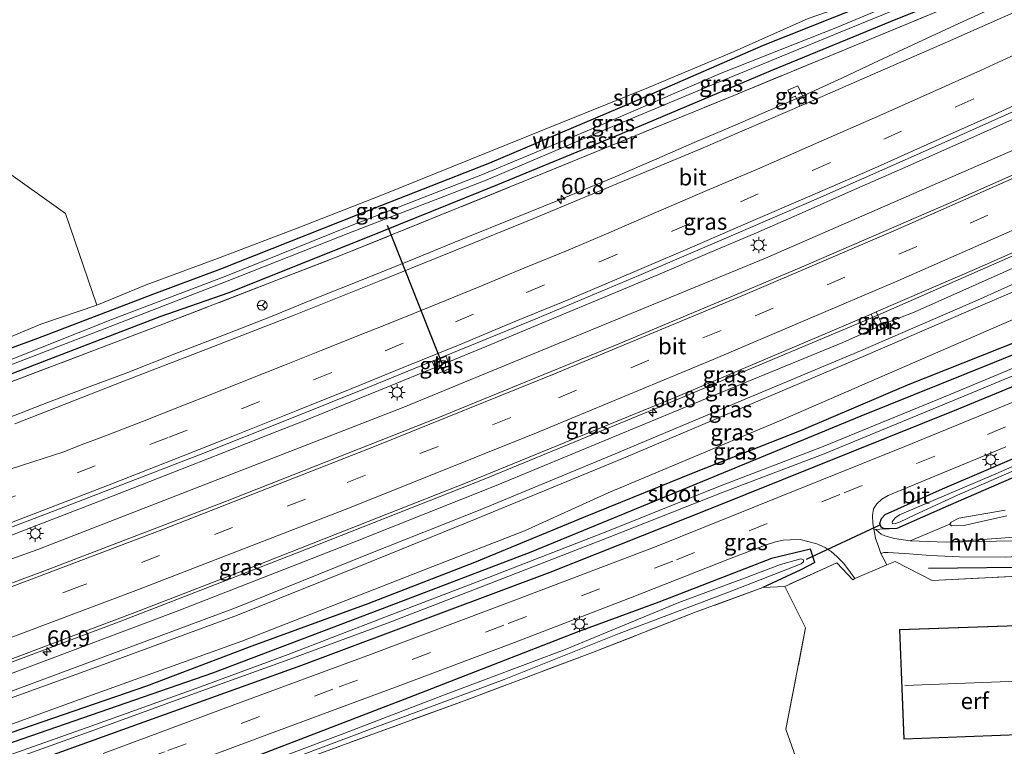
# Model space of a CAD drawing. Units: metres. Extents: x 109996 to 113675, y 389171 to 393752.
# Drawn here: x 112243 to 112395, y 393377 to 393489 of the extents above; entities that cross this region are included whole.
import ezdxf
from ezdxf.enums import TextEntityAlignment as Align

# ---------------------------------------------------------------- set-up
doc = ezdxf.new("R2010")
doc.units = ezdxf.units.M
for name, pattern in [('IE-TERREINAFSCHEIDING', [10, 8, -2]), ('VW-1-3_STREEP', [4, 1, -3]), ('VW-3-9_STREEP', [12, 3, -9])]:
    doc.linetypes.add(name, pattern=pattern)
doc.layers.get('0').update_dxf_attribs({"lineweight": 25})
for name, color, linetype, lineweight in [('B-ME-AM-KILOMETR-S-B1', 7, 'Continuous', 18), ('B-ME-BV-GELEIDECONSTRUCTIE-GELEIDERAIL-L-B1', 213, 'BV-GELEIDERAIL', 18), ('B-ME-GR-BOMENSTRUIKEN-GV-B6', 93, 'Continuous', 18), ('B-ME-GR-BOOM-GV-B6', 93, 'Continuous', 18), ('B-ME-GW-KRUINLIJN-L-B1', 93, 'Continuous', 18), ('B-ME-GW-TEENLIJN-L-B1', 93, 'Continuous', 18), ('B-ME-IE-GRASLAND-GV-B6', 93, 'Continuous', 18), ('B-ME-IE-GRONDWERKLIJN-GROND_INGERICHT-GV-B6', 253, 'Continuous', 18), ('B-ME-IE-MEUBILAIR_WEGMEUBILAIR-LICHTMAST-S-B1', 8, 'Continuous', 18), ('B-ME-IE-TERREINAFSCHEIDING-DOORGANG-L-B1', 8, 'IE-TERREINAFSCHEIDING-KUNSTMATIG-OPEN', 18), ('B-ME-IE-TERREINAFSCHEIDING-RASTERHEKWERK-L-B1', 8, 'IE-TERREINAFSCHEIDING', 18), ('B-ME-KG-KADASTRAAL-DAKRAND-L-B1', 13, 'Continuous', 18), ('B-ME-KG-KADASTRAAL-NOKLIJN-L-B1', 13, 'Continuous', 18), ('B-ME-MW-MUUR-GV-B6', 8, 'IE-TERREINAFSCHEIDING-KUNSTMATIG', 18), ('B-ME-OG-WATER-GV-B6', 153, 'Continuous', 18), ('B-ME-VH-VERH_SOORT-BITUMEN-GV-B6', 8, 'IE-TERREINAFSCHEIDING-NATUURLIJK-HOUTWAL', 18), ('B-ME-VH-VERH_SOORT-HALF_VERHARDING-GV-B6', 8, 'IE-TERREINAFSCHEIDING-NATUURLIJK-HOUTWAL', 18), ('B-ME-VH-VERH_SOORT-KLINKERS-GV-B6', 8, 'IE-TERREINAFSCHEIDING-NATUURLIJK-HOUTWAL', 18), ('B-ME-VV-KOLK-S-B1', 8, 'Continuous', 18), ('B-ME-VW-MARKERING-13STREEP-045-L-B1', 255, 'VW-1-3_STREEP', 18), ('B-ME-VW-MARKERING-39STREEP-015-L-B1', 255, 'VW-3-9_STREEP', 18), ('B-ME-VW-MARKERING-STREEP-015-L-B1', 7, 'Continuous', 18), ('B-ME-VW-MEUBILAIR_WEGMEUBILAIR-RONA-S-B1', 8, 'Continuous', 18)]:
    doc.layers.add(name, color=color, linetype=linetype, lineweight=lineweight)
for name, color, linetype in [('B-ME-GR-BOMENRIJ-L-B1', 10, 'Continuous'), ('B-ME-GW-INSTEEKWATERGANG-L-B1', 10, 'Continuous'), ('B-ME-KW-DUIKER-L-B1', 10, 'Continuous')]:
    doc.layers.add(name, color=color, linetype=linetype)
doc.styles.add('NLCS-ISO', font='NLCS-ISO.TTF')
doc.linetypes.add('BV-GELEIDERAIL', pattern='A,10,-3,[108,NLCS.SHX,S=1,R=0,X=0,Y=0],-3', length=16)
doc.linetypes.add('IE-TERREINAFSCHEIDING-KUNSTMATIG', pattern='A,4,[82,NLCS.SHX,S=0.75,R=90,X=0,Y=0],4,-2', length=10)
doc.linetypes.add('IE-TERREINAFSCHEIDING-KUNSTMATIG-OPEN', pattern='A,7,-1.5,[67,NLCS.SHX,S=0.75,R=0,X=0,Y=0],-1.5', length=10)
doc.linetypes.add('IE-TERREINAFSCHEIDING-NATUURLIJK-HOUTWAL', pattern='A,7,-1.5,[67,NLCS.SHX,S=0.75,R=45,X=0,Y=0],-1.5,7,-1.5,[70,NLCS.SHX,S=0.75,R=0,X=0,Y=0],-1.5', length=20)

# ---------------------------------------------------------------- blocks, each defined once
blk = doc.blocks.new('hecto')
for p, q in [((0, 0.625), (-0.625, 0)), ((0, -0.625), (0, 0.625)), ((-0.625, 0), (0.625, 0)), ((0.625, 0), (0, -0.625))]:
    blk.add_line(p, q)
blk = doc.blocks.new('lantaarnpaal')
for p, q in [((-0.75, 0), (-1.25, 0)), ((-0.88, 0.88), (-0.53, 0.53)), ((0, 0.75), (0, 1.25)), ((0.53, 0.53), (0.88, 0.88)), ((0.75, 0), (1.25, 0)), ((-0.53, -0.53), (-0.88, -0.88)), ((0, -0.75), (0, -1.25)), ((0.53, -0.53), (0.88, -0.88))]:
    blk.add_line(p, q)
blk.add_circle((0, 0), 0.75)
blk = doc.blocks.new('kolk')
blk.add_lwpolyline([(-0.5, -0.5), (0.5, -0.5), (0.5, 0.5), (-0.5, 0.5)], close=True)
blk = doc.blocks.new('wegwijzer')
for q in [(-0.53, -0.53), (0, 0.75), (0.53, -0.53)]:
    blk.add_line((0, 0), q)
blk.add_circle((0, 0), 0.75)

msp = doc.modelspace()

# ---------------------------------------------------------------- linework, layer by layer
at = {"layer": 'B-ME-BV-GELEIDECONSTRUCTIE-GELEIDERAIL-L-B1'}
for points in [[(112509.052, 393520.623, 5.249), (112466.947, 393500.672, 5.288), (112413.041, 393476.095, 5.372), (112357.9, 393452.05, 5.5), (112302.41, 393429.204, 5.603), (112246.224, 393407.355, 5.74), (112207.404, 393393.421, 5.766)], [(112500.648, 393500.112, 5.303), (112469.846, 393485.643, 5.496), (112438.322, 393471.303, 5.733), (112407.859, 393457.661, 5.776), (112374.685, 393443.121, 5.839), (112341.709, 393429.231, 5.973), (112314.73, 393418.14, 5.994), (112286.069, 393406.814, 6.055), (112258.726, 393396.243, 6.102), (112230.025, 393385.527, 6.196), (112212.769, 393378.871, 6.154)], [(112238.026, 393426.114, 5.497), (112247.904, 393429.97, 5.503), (112254.132, 393432.297, 5.493), (112260.054, 393434.516, 5.492), (112267.293, 393437.377, 5.484), (112275.428, 393440.511, 5.441), (112281.941, 393443.076, 5.431), (112288.056, 393445.538, 5.42), (112297.04, 393449.157, 5.422), (112304.244, 393452.068, 5.417), (112311.954, 393455.201, 5.393), (112319.069, 393458.066, 5.391), (112326.302, 393460.991, 5.392), (112334.863, 393464.558, 5.369), (112341.219, 393467.292, 5.363), (112346.942, 393469.78, 5.338), (112352.543, 393472.168, 5.33), (112359.046, 393474.952, 5.322), (112364.384, 393477.288, 5.271), (112369.631, 393479.678, 5.244), (112374.472, 393481.951, 5.231), (112381.271, 393485.141, 5.204), (112387.692, 393488.132, 5.18), (112395.567, 393491.742, 5.15)], [(112240.053, 393408.757, 5.795), (112247.617, 393411.655, 5.784), (112253.845, 393414.052, 5.762), (112259.673, 393416.314, 5.772), (112266.987, 393419.156, 5.75), (112274.767, 393422.24, 5.751), (112281.75, 393424.977, 5.732), (112287.125, 393427.114, 5.738), (112293.177, 393429.545, 5.717), (112300.475, 393432.522, 5.695), (112308.433, 393435.814, 5.682), (112315.159, 393438.569, 5.657), (112324.802, 393442.57, 5.631), (112333.689, 393446.283, 5.626), (112341.382, 393449.517, 5.627), (112349.001, 393452.763, 5.602), (112356.511, 393455.963, 5.57), (112363.062, 393458.829, 5.546), (112371.129, 393462.376, 5.543), (112378.479, 393465.631, 5.556), (112389.424, 393470.457, 5.536), (112399.264, 393474.861, 5.51)]]:
    msp.add_polyline3d(points, dxfattribs=at)
at = {"layer": 'B-ME-GR-BOMENRIJ-L-B1'}
for points in [[(112186.167, 393360.092, 5.421), (112194.783, 393363.109, 5.417), (112220.163, 393371.712, 5.361), (112237.338, 393377.658, 5.102), (112262.972, 393386.413, 4.911), (112279.147, 393392.55, 4.68), (112296.923, 393399.082, 4.562), (112313.318, 393405.383, 4.523), (112330.022, 393412.296, 4.551), (112347.084, 393419.241, 4.548), (112363.422, 393425.685, 4.515), (112379.84, 393432.647, 4.551), (112396.89, 393439.41, 4.415), (112413.955, 393446.998, 4.236), (112429.816, 393453.93, 4.133), (112445.976, 393461.144, 3.992), (112461.841, 393468.341, 3.933)], [(112431.688, 393406.417, 4.247), (112419.802, 393405.747, 4.231), (112400.777, 393404.638, 4.239), (112382.949, 393404.457, 4.258)]]:
    msp.add_polyline3d(points, dxfattribs=at)
at = {"layer": 'B-ME-GR-BOMENSTRUIKEN-GV-B6'}
for points in [[(112394.688, 393413.397, 8.288), (112387.568, 393412.155, 6.974), (112386.403, 393411.537, 6.869), (112386.213, 393411.252, 6.822), (112380.094, 393408.706, 4.385), (112377.72, 393409.022, 4.356), (112376.245, 393409.473, 4.33), (112375.656, 393409.727, 4.313), (112375.281, 393409.989, 4.3), (112374.828, 393410.424, 4.273), (112376.084, 393410.497, 4.221), (112376.883, 393410.497, 4.241), (112378.059, 393410.581, 4.251), (112385.963, 393414.061, 4.361), (112401.392, 393420.747, 4.344)], [(112432.5, 393414.106, 4.371), (112432.591, 393410.269, 4.326), (112422.722, 393409.811, 4.408), (112410.905, 393409.181, 4.345), (112398.476, 393408.721, 4.391), (112385.654, 393408.463, 4.389), (112397.498, 393409.345, 4.467), (112399.255, 393409.75, 4.469), (112403.469, 393410.853, 4.448), (112407.922, 393411.802, 4.413), (112414.016, 393412.952, 4.49), (112419.022, 393414.112, 4.556), (112421.766, 393414.604, 4.523), (112424.032, 393414.729, 4.498), (112425.916, 393414.448, 4.498), (112426.93, 393414.143, 4.498), (112427.274, 393413.218, 4.523), (112427.873, 393412.29, 4.512), (112428.694, 393412.095, 4.5), (112429.677, 393412.354, 4.455), (112432.5, 393414.106, 4.371)]]:
    msp.add_polyline3d(points, dxfattribs=at)
at = {"layer": 'B-ME-GR-BOOM-GV-B6'}
msp.add_polyline3d([(112231.876, 393472.136, 5.46), (112250.472, 393458.888, 5.449), (112255.283, 393444.828, 5.42), (112246.696, 393441.921, 5.391), (112237.377, 393438.059, 5.273)], dxfattribs=at)
at = {"layer": 'B-ME-GW-INSTEEKWATERGANG-L-B1'}
for points in [[(112230.727, 393434.076, 4.599), (112246.265, 393439.795, 4.467), (112264.03, 393446.573, 4.426), (112274.356, 393450.409, 4.401), (112295.228, 393458.683, 4.319), (112315.612, 393466.688, 4.188), (112337.303, 393475.877, 4.212), (112357.6, 393484.72, 4.234), (112375.75, 393492.027, 4.22), (112391.934, 393498.881, 4.284), (112409.561, 393507.24, 4.298), (112426.172, 393514.39, 3.865), (112447.343, 393524.394, 3.594), (112465.47, 393533.056, 3.385), (112482.77, 393541.329, 3.258), (112498.206, 393548.823, 3.139), (112517.861, 393558.54, 3.066)], [(112518.218, 393554.55, 3.118), (112499.657, 393545.752, 3.139), (112484.137, 393538.125, 3.258), (112466.564, 393529.937, 3.385), (112448.708, 393521.271, 3.594), (112427.798, 393511.083, 3.865), (112411.057, 393502.75, 4.298), (112393.363, 393494.91, 4.284), (112377.068, 393488.307, 4.22), (112358.99, 393480.885, 4.234), (112338.535, 393472.263, 4.212), (112316.799, 393463.331, 4.188), (112296.543, 393455.144, 4.319), (112275.384, 393446.706, 4.401), (112264.958, 393443.031, 4.426), (112247.282, 393436.263, 4.467), (112231.792, 393430.262, 4.599)], [(112181.804, 393356.999, 5.179), (112194.578, 393361.522, 5.182), (112218.927, 393369.844, 5.124), (112241.193, 393377.397, 4.994), (112273.099, 393388.45, 4.554), (112300.2, 393398.709, 4.532), (112321.968, 393406.985, 4.464), (112341.875, 393415.171, 4.384), (112372.587, 393427.853, 4.301), (112393.075, 393436.113, 4.076), (112416.932, 393445.826, 3.934), (112438.256, 393455.729, 3.8), (112463.681, 393467.33, 3.694), (112487.113, 393478.297, 3.572), (112509.44, 393488.545, 3.426)], [(112461.778, 393461.074, 3.95), (112427.798, 393445.484, 4.266), (112387.476, 393428.88, 4.348), (112349.402, 393413.575, 4.534), (112324.824, 393403.819, 4.637), (112308.155, 393397.584, 4.745), (112286.711, 393389.531, 4.835), (112260.527, 393380.116, 5.005), (112233.523, 393370.428, 5.142), (112202.031, 393359.83, 5.322), (112182.6, 393352.734, 5.229)], [(112378.059, 393410.581, 4.251), (112376.883, 393410.497, 4.241), (112376.084, 393410.497, 4.221), (112375.672, 393410.788, 4.211), (112375.464, 393411.316, 4.221), (112375.715, 393412.085, 4.244), (112376.302, 393412.72, 4.272), (112385.083, 393416.678, 4.361), (112400.278, 393423.173, 4.344)], [(112401.392, 393420.747, 4.344), (112385.963, 393414.061, 4.361), (112378.059, 393410.581, 4.251)], [(112365.464, 393405.348, 4.38), (112364.819, 393407.405, 4.412), (112358.842, 393405.966, 4.423), (112341.56, 393399.285, 4.498), (112329.288, 393394.75, 4.615), (112303.887, 393384.894, 4.738), (112277.959, 393374.922, 4.767), (112255.242, 393366.497, 4.897), (112234.379, 393359.252, 5.117), (112216.772, 393353.147, 5.214), (112197.417, 393346.896, 5.337), (112192.488, 393344.574, 5.283), (112191.372, 393343.339, 5.124), (112191.783, 393342.084, 4.944), (112193.176, 393342.158, 4.839)], [(112365.464, 393405.348, 4.38), (112363.347, 393404.219, 4.347), (112357.526, 393401.535, 4.238)]]:
    msp.add_polyline3d(points, dxfattribs=at)
at = {"layer": 'B-ME-GW-KRUINLIJN-L-B1'}
for points in [[(112522.677, 393505.235, 6.599), (112494.158, 393491.362, 6.813), (112479.625, 393484.62, 6.978), (112459.071, 393475.131, 7.11), (112440.287, 393466.451, 7.259), (112424.386, 393459.201, 7.289), (112409.118, 393452.5, 7.288), (112390.896, 393444.749, 7.311), (112373.244, 393437.111, 7.385), (112356.718, 393430.087, 7.47), (112336.134, 393421.376, 7.488), (112313.513, 393412.04, 7.477), (112296.63, 393405.181, 7.537), (112276.888, 393397.249, 7.444), (112256.327, 393389.71, 7.635), (112237.329, 393382.851, 7.723), (112216.248, 393375.113, 7.795), (112196.242, 393367.769, 7.851), (112180.818, 393362.285, 7.794)], [(112180.586, 393363.525, 7.852), (112195.844, 393368.786, 7.892), (112215.621, 393375.824, 7.814), (112236.527, 393383.509, 7.775), (112255.954, 393390.73, 7.688), (112276.563, 393398.423, 7.527), (112297.101, 393406.667, 7.566), (112314.123, 393413.459, 7.464), (112334.219, 393421.76, 7.541), (112355.756, 393430.851, 7.506), (112372.515, 393437.86, 7.436), (112390.448, 393445.62, 7.365), (112408.583, 393453.79, 7.301), (112423.508, 393460.271, 7.349), (112439.862, 393467.589, 7.214), (112458.61, 393476.075, 7.08), (112478.466, 393485.181, 6.945), (112480.806, 393486.475, 6.923), (112481.12, 393486.831, 6.932)], [(112386.213, 393411.252, 6.822), (112386.482, 393410.978, 6.848), (112388.35, 393411.051, 7.205), (112391.081, 393411.656, 7.706), (112394.937, 393412.504, 8.167)]]:
    msp.add_polyline3d(points, dxfattribs=at)
at = {"layer": 'B-ME-GW-TEENLIJN-L-B1'}
for p, q in [((112380.713, 393443.754, 5.295), (112376.376, 393442.088, 5.162)), ((112369.783, 393439.097, 5.204), (112374.945, 393441.429, 5.197))]:
    msp.add_line(p, q, dxfattribs=at)
for points in [[(112523.187, 393500.738, 3.756), (112488.696, 393484, 3.863), (112457.879, 393470.098, 4.124), (112423.943, 393454.738, 4.313), (112394.501, 393442.053, 4.467), (112360.221, 393427.126, 4.601), (112333.781, 393416.036, 4.723), (112320.951, 393410.209, 4.677), (112305.949, 393404.383, 4.727), (112277.565, 393393.276, 4.763), (112251.343, 393383.848, 4.962), (112228.011, 393375.384, 5.247), (112203.189, 393366.671, 5.308), (112181.419, 393359.066, 5.389)], [(112463.186, 393480.834, 4.959), (112435.575, 393468.126, 5.046), (112403.334, 393453.842, 5.149), (112380.713, 393443.754, 5.295)], [(112369.783, 393439.097, 5.204), (112345.209, 393429.052, 5.251), (112316.831, 393417.27, 5.312), (112294.723, 393408.464, 5.261), (112267.863, 393398.005, 5.315), (112237.673, 393386.637, 5.377), (112207.827, 393375.806, 5.431), (112180.157, 393365.823, 5.486)]]:
    msp.add_polyline3d(points, dxfattribs=at)
at = {"layer": 'B-ME-IE-GRASLAND-GV-B6'}
for points in [[(112241.835, 393435.594, 3.309), (112257.991, 393441.819, 3.197), (112275.305, 393448.505, 3.135), (112294.488, 393456.077, 3.119), (112315.053, 393464.003, 3.072), (112332.614, 393471.49, 3.078), (112351.473, 393479.372, 2.992), (112369.352, 393486.739, 2.896), (112388.204, 393494.462, 2.832), (112405.953, 393502.251, 2.806), (112421.335, 393509.566, 2.668), (112437.515, 393516.823, 2.575), (112453.463, 393524.523, 2.51), (112469.812, 393532.318, 2.51), (112485.402, 393539.549, 2.463), (112503.065, 393548.02, 2.409), (112518.059, 393555.433, 2.362), (112518.218, 393554.55, 3.118)], [(112518.218, 393554.55, 3.118), (112499.657, 393545.752, 3.139), (112484.137, 393538.125, 3.258), (112466.564, 393529.937, 3.385), (112448.708, 393521.271, 3.594), (112427.798, 393511.083, 3.865), (112411.057, 393502.75, 4.298), (112393.363, 393494.91, 4.284), (112377.068, 393488.307, 4.22), (112358.99, 393480.885, 4.234), (112338.535, 393472.263, 4.212), (112316.799, 393463.331, 4.188), (112296.543, 393455.144, 4.319), (112275.384, 393446.706, 4.401), (112264.958, 393443.031, 4.426), (112247.282, 393436.263, 4.467), (112231.792, 393430.262, 4.599)], [(112231.187, 393428.928, 4.601), (112264.785, 393441.656, 4.528), (112292.695, 393452.443, 4.417), (112320.741, 393463.798, 4.305), (112353.045, 393477.012, 4.255), (112384.425, 393489.96, 4.212), (112409.225, 393500.929, 4.162), (112439.268, 393514.999, 4.157), (112463.787, 393526.658, 4.218), (112471.966, 393530.637, 4.063), (112488.346, 393538.52, 3.684), (112518.396, 393552.733, 3.791), (112518.941, 393546.837, 4.264)], [(112231.792, 393430.262, 4.599), (112247.282, 393436.263, 4.467), (112264.958, 393443.031, 4.426), (112275.384, 393446.706, 4.401), (112296.543, 393455.144, 4.319), (112316.799, 393463.331, 4.188), (112338.535, 393472.263, 4.212), (112358.99, 393480.885, 4.234), (112377.068, 393488.307, 4.22), (112393.363, 393494.91, 4.284), (112411.057, 393502.75, 4.298), (112427.798, 393511.083, 3.865), (112437.528, 393515.124, 4.286), (112445.76, 393518.904, 4.358), (112463.787, 393526.658, 4.218), (112439.268, 393514.999, 4.157), (112409.225, 393500.929, 4.162), (112384.425, 393489.96, 4.212), (112353.045, 393477.012, 4.255), (112320.741, 393463.798, 4.305), (112292.695, 393452.443, 4.417), (112264.785, 393441.656, 4.528), (112231.187, 393428.928, 4.601)], [(112230.727, 393434.076, 4.599), (112246.265, 393439.795, 4.467), (112264.03, 393446.573, 4.426), (112274.356, 393450.409, 4.401), (112295.228, 393458.683, 4.319), (112315.612, 393466.688, 4.188), (112337.303, 393475.877, 4.212), (112357.6, 393484.72, 4.234), (112375.75, 393492.027, 4.22), (112391.934, 393498.881, 4.284), (112409.561, 393507.24, 4.298)], [(112409.561, 393507.24, 4.298), (112391.934, 393498.881, 4.284), (112375.75, 393492.027, 4.22), (112357.6, 393484.72, 4.234), (112337.303, 393475.877, 4.212), (112315.612, 393466.688, 4.188), (112295.228, 393458.683, 4.319), (112274.356, 393450.409, 4.401), (112264.03, 393446.573, 4.426), (112246.265, 393439.795, 4.467), (112230.727, 393434.076, 4.599)], [(112237.377, 393438.059, 5.273), (112246.696, 393441.921, 5.391), (112255.283, 393444.828, 5.42), (112262.878, 393447.96, 5.418), (112273.815, 393451.997, 5.479), (112286.441, 393456.826, 5.497), (112298.874, 393461.691, 5.341), (112312.717, 393467.251, 5.137), (112326.77, 393472.934, 5.081), (112339.974, 393478.257, 4.959), (112353.117, 393483.754, 4.733), (112364.446, 393488.84, 4.778), (112377.045, 393493.236, 4.638), (112390.511, 393498.934, 4.713), (112399.333, 393502.757, 4.733)], [(112405.557, 393503.202, 2.806), (112387.696, 393495.385, 2.832), (112368.95, 393487.525, 2.896), (112351.12, 393480.451, 2.992), (112332.368, 393472.352, 3.078), (112314.738, 393464.972, 3.072), (112294.219, 393456.993, 3.119), (112275.094, 393449.288, 3.135), (112257.692, 393442.716, 3.197), (112241.65, 393436.281, 3.309)], [(112399.592, 393491.332, 4.481), (112385.846, 393485.254, 4.517), (112374.344, 393480.231, 4.535), (112364.134, 393475.78, 4.552), (112362.87, 393478.517, 4.465), (112361.33, 393477.852, 4.46), (112361.874, 393476.682, 4.528), (112362.51, 393476.919, 4.532), (112363.171, 393475.353, 4.546), (112361.301, 393474.556, 4.559), (112348.008, 393468.846, 4.585), (112335.702, 393463.706, 4.615), (112322.207, 393458.081, 4.62), (112310.387, 393453.292, 4.637), (112298.65, 393448.521, 4.663), (112285.591, 393443.297, 4.68), (112272.264, 393438.124, 4.704), (112259.305, 393433.118, 4.737), (112242.73, 393426.621, 4.741)], [(112364.134, 393475.78, 4.552), (112363.171, 393475.353, 4.546), (112362.51, 393476.919, 4.532), (112361.874, 393476.682, 4.528), (112361.33, 393477.852, 4.46), (112362.87, 393478.517, 4.465), (112364.134, 393475.78, 4.552)], [(112229.034, 393405.752, 5.151), (112249.594, 393413.587, 5.083), (112271.594, 393422.093, 5.058), (112284.419, 393427.182, 5.05), (112297.378, 393432.423, 5.04), (112309.784, 393437.496, 4.992), (112322.91, 393442.837, 4.927), (112338.464, 393449.383, 4.956), (112352.997, 393455.628, 4.92), (112366.424, 393461.404, 4.898), (112382.012, 393468.302, 4.886), (112394.602, 393473.944, 4.842)], [(112413.4376, 393472.61, 4.7776), (112385.9975, 393460.4652, 4.81), (112363.0665, 393450.5386, 4.8502), (112335.399, 393438.898, 4.9004), (112307.6162, 393427.5794, 4.9604), (112275.0499, 393414.7188, 5.022), (112247.0344, 393403.986, 5.0798), (112218.8968, 393393.5225, 5.1514)], [(112376.286, 393442.044, 5.162), (112375.833, 393441.829, 5.084), (112374.9068, 393443.8091, 5.0938), (112390.7113, 393450.6344, 5.0521), (112422.7107, 393464.8129, 4.9676)], [(112423.943, 393454.738, 4.313), (112394.501, 393442.053, 4.467), (112360.221, 393427.126, 4.601), (112333.781, 393416.036, 4.723), (112320.951, 393410.209, 4.677), (112305.949, 393404.383, 4.727), (112277.565, 393393.276, 4.763), (112251.343, 393383.848, 4.962), (112228.011, 393375.384, 5.247)], [(112228.011, 393375.384, 5.247), (112251.343, 393383.848, 4.962), (112277.565, 393393.276, 4.763), (112305.949, 393404.383, 4.727), (112320.951, 393410.209, 4.677), (112333.781, 393416.036, 4.723), (112360.221, 393427.126, 4.601), (112394.501, 393442.053, 4.467), (112423.943, 393454.738, 4.313)], [(112408.583, 393453.79, 7.301), (112390.448, 393445.62, 7.365), (112372.515, 393437.86, 7.436), (112355.756, 393430.851, 7.506), (112334.219, 393421.76, 7.541), (112314.123, 393413.459, 7.464), (112297.101, 393406.667, 7.566), (112276.563, 393398.423, 7.527), (112255.954, 393390.73, 7.688), (112236.527, 393383.509, 7.775)], [(112236.527, 393383.509, 7.775), (112255.954, 393390.73, 7.688), (112276.563, 393398.423, 7.527), (112297.101, 393406.667, 7.566), (112314.123, 393413.459, 7.464), (112334.219, 393421.76, 7.541), (112355.756, 393430.851, 7.506), (112372.515, 393437.86, 7.436), (112390.448, 393445.62, 7.365), (112408.583, 393453.79, 7.301)], [(112237.329, 393382.851, 7.723), (112256.327, 393389.71, 7.635), (112276.888, 393397.249, 7.444), (112296.63, 393405.181, 7.537), (112313.513, 393412.04, 7.477), (112336.134, 393421.376, 7.488), (112356.718, 393430.087, 7.47), (112373.244, 393437.111, 7.385), (112390.896, 393444.749, 7.311), (112409.118, 393452.5, 7.288)], [(112409.118, 393452.5, 7.288), (112390.896, 393444.749, 7.311), (112373.244, 393437.111, 7.385), (112356.718, 393430.087, 7.47), (112336.134, 393421.376, 7.488), (112313.513, 393412.04, 7.477), (112296.63, 393405.181, 7.537), (112276.888, 393397.249, 7.444), (112256.327, 393389.71, 7.635), (112237.329, 393382.851, 7.723)], [(112237.673, 393386.637, 5.377), (112267.863, 393398.005, 5.315), (112294.723, 393408.464, 5.261), (112316.831, 393417.27, 5.312), (112345.209, 393429.052, 5.251), (112369.783, 393439.097, 5.204), (112374.945, 393441.429, 5.197), (112375.194, 393440.862, 5.852), (112376.646, 393441.537, 5.852), (112376.376, 393442.088, 5.162), (112380.713, 393443.754, 5.295), (112403.334, 393453.842, 5.149)], [(112403.334, 393453.842, 5.149), (112380.713, 393443.754, 5.295), (112376.376, 393442.088, 5.162), (112376.286, 393442.044, 5.162)], [(112427.798, 393445.484, 4.266), (112387.476, 393428.88, 4.348), (112349.402, 393413.575, 4.534), (112324.824, 393403.819, 4.637), (112308.155, 393397.584, 4.745), (112286.711, 393389.531, 4.835), (112260.527, 393380.116, 5.005), (112233.523, 393370.428, 5.142)], [(112233.523, 393370.428, 5.142), (112260.527, 393380.116, 5.005), (112286.711, 393389.531, 4.835), (112308.155, 393397.584, 4.745), (112324.824, 393403.819, 4.637), (112349.402, 393413.575, 4.534), (112387.476, 393428.88, 4.348), (112427.798, 393445.484, 4.266)], [(112416.932, 393445.826, 3.934), (112393.075, 393436.113, 4.076), (112372.587, 393427.853, 4.301), (112341.875, 393415.171, 4.384), (112321.968, 393406.985, 4.464), (112300.2, 393398.709, 4.532), (112273.099, 393388.45, 4.554), (112241.193, 393377.397, 4.994)], [(112241.193, 393377.397, 4.994), (112273.099, 393388.45, 4.554), (112300.2, 393398.709, 4.532), (112321.968, 393406.985, 4.464), (112341.875, 393415.171, 4.384), (112372.587, 393427.853, 4.301), (112393.075, 393436.113, 4.076), (112416.932, 393445.826, 3.934)], [(112374.1516, 393443.483, 5.0958), (112375.036, 393441.469, 5.197), (112374.945, 393441.429, 5.197), (112369.783, 393439.097, 5.204), (112345.209, 393429.052, 5.251), (112316.831, 393417.27, 5.312), (112294.723, 393408.464, 5.261), (112267.863, 393398.005, 5.315), (112237.673, 393386.637, 5.377), (112207.827, 393375.806, 5.431), (112180.157, 393365.823, 5.486), (112179.746, 393368.043, 5.439), (112186.198, 393370.274, 5.401), (112197.734, 393374.393, 5.432), (112210.7955, 393378.9859, 5.4723), (112237.7483, 393388.8871, 5.3439), (112261.1462, 393397.6836, 5.3113), (112279.8077, 393404.8786, 5.2474), (112312.3654, 393417.7228, 5.2051), (112344.7549, 393430.9691, 5.1393), (112367.7725, 393440.7281, 5.1126), (112374.1516, 393443.483, 5.0958)], [(112376.286, 393442.044, 5.162), (112376.511, 393441.584, 5.166), (112375.244, 393440.996, 5.203), (112375.036, 393441.469, 5.197), (112374.1516, 393443.483, 5.0958), (112374.9068, 393443.8091, 5.0938), (112375.833, 393441.829, 5.084), (112376.286, 393442.044, 5.162)], [(112407.439, 393439.961, 2.733), (112386.375, 393431.196, 2.807), (112366.486, 393423.042, 2.974), (112351.02, 393417.117, 3.207), (112333.569, 393410.112, 3.24), (112315.405, 393403.074, 3.259), (112299.483, 393396.966, 3.329), (112284.67, 393391.231, 3.455), (112271.228, 393386.268, 3.529), (112254.544, 393380.271, 3.593), (112239.927, 393375.142, 3.72)], [(112240.097, 393374.363, 3.72), (112254.823, 393379.628, 3.593), (112271.413, 393385.655, 3.529), (112284.897, 393390.54, 3.455), (112299.76, 393395.977, 3.329), (112315.744, 393402.191, 3.259), (112333.94, 393409.231, 3.24), (112351.441, 393416.16, 3.207), (112366.911, 393422.044, 2.974), (112386.843, 393430.261, 2.807), (112407.838, 393438.977, 2.733)], [(112307.521, 393434.309, 4.69), (112309.544, 393435.132, 4.698), (112308.887, 393436.992, 4.681), (112306.796, 393436.118, 4.693), (112307.521, 393434.309, 4.69)], [(112399.742, 393431.53, 4.302), (112379.292, 393423.164, 4.413), (112359.805, 393415.31, 4.483), (112341.123, 393407.836, 4.601), (112319.831, 393399.704, 4.617), (112297.282, 393391.257, 4.727), (112276.484, 393383.568, 4.832), (112256.26, 393376.034, 5.015)], [(112409.401, 393426, 3.272), (112393.28, 393418.956, 3.272), (112378.487, 393412.688, 3.272), (112377.798, 393412.231, 3.272), (112377.366, 393411.605, 3.272), (112377.399, 393411.313, 3.272), (112377.884, 393411.326, 3.272), (112378.499, 393411.561, 3.272)], [(112400.278, 393423.173, 4.344), (112385.083, 393416.678, 4.361), (112376.302, 393412.72, 4.272), (112375.715, 393412.085, 4.244), (112375.464, 393411.316, 4.221), (112375.672, 393410.788, 4.211), (112376.084, 393410.497, 4.221), (112374.828, 393410.424, 4.273), (112374.552, 393410.467, 4.228), (112374.396, 393411.33, 4.247), (112374.311, 393412.588, 4.261), (112374.48, 393413.571, 4.288), (112374.993, 393414.345, 4.307), (112375.742, 393415.072, 4.311), (112376.755, 393415.656, 4.315), (112383.904, 393418.614, 4.336), (112394.813, 393423.117, 4.338)], [(112376.084, 393410.497, 4.221), (112375.672, 393410.788, 4.211), (112375.464, 393411.316, 4.221), (112375.715, 393412.085, 4.244), (112376.302, 393412.72, 4.272), (112385.083, 393416.678, 4.361), (112400.278, 393423.173, 4.344)], [(112401.392, 393420.747, 4.344), (112385.963, 393414.061, 4.361), (112378.059, 393410.581, 4.251), (112376.883, 393410.497, 4.241), (112376.084, 393410.497, 4.221)], [(112378.499, 393411.561, 3.272), (112380.821, 393412.647, 3.272), (112387.386, 393415.671, 3.272), (112395.726, 393419.307, 3.272)], [(112394.937, 393412.504, 8.167), (112391.081, 393411.656, 7.706), (112388.35, 393411.051, 7.205), (112386.482, 393410.978, 6.848), (112386.213, 393411.252, 6.822), (112386.403, 393411.537, 6.869), (112387.568, 393412.155, 6.974), (112394.688, 393413.397, 8.288)], [(112397.498, 393409.345, 4.467), (112385.654, 393408.463, 4.389), (112380.094, 393408.706, 4.385), (112386.213, 393411.252, 6.822), (112386.482, 393410.978, 6.848), (112388.35, 393411.051, 7.205), (112391.081, 393411.656, 7.706), (112394.937, 393412.504, 8.167)], [(112240.753, 393363.907, 5.01), (112259.689, 393370.817, 4.944), (112281.37, 393378.927, 4.79), (112301.563, 393386.367, 4.673), (112319.402, 393393.071, 4.644), (112337.474, 393400.048, 4.561), (112352.412, 393405.905, 4.493), (112358.01, 393408.086, 4.484), (112359.442, 393408.528, 4.452), (112360.638, 393408.803, 4.413), (112361.688, 393408.832, 4.406), (112363.238, 393408.892, 4.388), (112364.612, 393408.529, 4.39), (112365.801, 393408.21, 4.388), (112367.047, 393407.677, 4.353), (112367.967, 393407.04, 4.316), (112368.866, 393406.293, 4.298), (112369.876, 393405.23, 4.273), (112370.698, 393404.154, 4.25), (112371.648, 393402.876, 4.261)], [(112234.379, 393359.252, 5.117), (112255.242, 393366.497, 4.897), (112277.959, 393374.922, 4.767), (112303.887, 393384.894, 4.738), (112329.288, 393394.75, 4.615), (112341.56, 393399.285, 4.498), (112358.842, 393405.966, 4.423), (112364.819, 393407.405, 4.412), (112365.464, 393405.348, 4.38), (112363.347, 393404.219, 4.347), (112357.526, 393401.535, 4.238)], [(112371.648, 393402.876, 4.261), (112371.298, 393402.697, 4.297), (112368.869, 393405.311, 4.297), (112360.865, 393401.683, 4.467), (112357.526, 393401.535, 4.238), (112363.347, 393404.219, 4.347), (112365.464, 393405.348, 4.38), (112364.819, 393407.405, 4.412), (112358.842, 393405.966, 4.423), (112341.56, 393399.285, 4.498), (112329.288, 393394.75, 4.615), (112303.887, 393384.894, 4.738), (112277.959, 393374.922, 4.767), (112255.242, 393366.497, 4.897), (112234.379, 393359.252, 5.117)], [(112375.622, 393406.751, 4.235), (112376.098, 393406.912, 4.241), (112376.752, 393406.879, 4.274), (112380.011, 393406.672, 4.342), (112383.189, 393406.455, 4.405), (112387.699, 393406.25, 4.4), (112394.67, 393406.199, 4.411), (112403.653, 393406.631, 4.367), (112418.204, 393407.175, 4.344), (112432.703, 393407.968, 4.313), (112433.042, 393405.368, 4.373), (112432.091, 393405.304, 4.376), (112432.033, 393405.299, 4.364), (112420.005, 393404.304, 4.317), (112399.846, 393403.417, 4.266), (112383.489, 393402.576, 4.278), (112377.811, 393405.52, 4.293), (112376.529, 393404.993, 4.252), (112375.622, 393406.751, 4.235)], [(112363.333, 393405.896, 3.214), (112360.237, 393405.027, 3.279), (112354.667, 393402.964, 3.283), (112344.637, 393399.202, 3.439), (112327.194, 393391.984, 3.466), (112308.898, 393385.163, 3.499), (112293.191, 393379.12, 3.597), (112276.306, 393372.788, 3.723), (112261.212, 393367.209, 3.811), (112244.827, 393361.189, 3.882), (112230.313, 393356.022, 4.041)], [(112240.779, 393358.985, 3.948), (112258.446, 393365.398, 3.817), (112278.663, 393372.766, 3.679), (112297.983, 393380.058, 3.532), (112317.789, 393387.428, 3.429), (112335.452, 393394.45, 3.396), (112351.993, 393400.694, 3.267), (112363.378, 393405.136, 3.226), (112363.735, 393405.473, 3.225), (112363.726, 393405.776, 3.217), (112363.333, 393405.896, 3.214)], [(112357.526, 393401.535, 4.238), (112347.257, 393397.767, 4.092), (112331.35, 393391.546, 4.15), (112311.278, 393383.996, 4.179), (112287.293, 393375.232, 4.197), (112264.654, 393366.916, 4.309), (112241.834, 393358.459, 4.471)]]:
    msp.add_polyline3d(points, dxfattribs=at)
at = {"layer": 'B-ME-IE-GRONDWERKLIJN-GROND_INGERICHT-GV-B6'}
for points in [[(112364.446, 393488.84, 4.778), (112353.117, 393483.754, 4.733), (112339.974, 393478.257, 4.959), (112326.77, 393472.934, 5.081), (112312.717, 393467.251, 5.137), (112298.874, 393461.691, 5.341), (112286.441, 393456.826, 5.497), (112273.815, 393451.997, 5.479), (112262.878, 393447.96, 5.418), (112255.283, 393444.828, 5.42), (112250.472, 393458.888, 5.449), (112231.876, 393472.136, 5.46)], [(112362.579, 393375.416, 4.222), (112361.041, 393379.772, 4.345), (112364.076, 393395.33, 4.368), (112360.865, 393401.683, 4.467), (112368.869, 393405.311, 4.297), (112371.298, 393402.697, 4.297), (112371.648, 393402.876, 4.261), (112376.529, 393404.993, 4.252), (112377.811, 393405.52, 4.293), (112383.489, 393402.576, 4.278), (112399.846, 393403.417, 4.266), (112420.005, 393404.304, 4.317), (112432.033, 393405.299, 4.364), (112432.091, 393405.304, 4.376), (112433.042, 393405.368, 4.373), (112440.922, 393405.902, 4.348)], [(112241.834, 393358.459, 4.471), (112264.654, 393366.916, 4.309), (112287.293, 393375.232, 4.197), (112311.278, 393383.996, 4.179), (112331.35, 393391.546, 4.15), (112347.257, 393397.767, 4.092), (112357.526, 393401.535, 4.238), (112360.865, 393401.683, 4.467), (112364.076, 393395.33, 4.368), (112361.041, 393379.772, 4.345), (112362.579, 393375.416, 4.222), (112362.825, 393374.521, 4.164), (112341.754, 393368.077, 3.979), (112342.509, 393365.339, 3.97), (112342.728, 393364.805, 3.925), (112327.994, 393360.459, 3.955), (112314.115, 393356.469, 3.944), (112312.813, 393349.32, 3.952), (112309.607, 393333.853, 3.872), (112305.88, 393316.735, 3.858), (112301.175, 393297.508, 3.851), (112233.924, 393273.331, 4.063)], [(112378.483, 393395.079, 4.254), (112379.164, 393378.236, 4.254), (112431.708, 393380.265, 4.254), (112430.995, 393396.882, 4.254), (112378.483, 393395.079, 4.254)]]:
    msp.add_polyline3d(points, dxfattribs=at)
at = {"layer": 'B-ME-IE-TERREINAFSCHEIDING-DOORGANG-L-B1'}
msp.add_polyline3d([(112371.298, 393402.697, 4.297), (112371.648, 393402.876, 4.261), (112376.529, 393404.993, 4.252), (112377.811, 393405.52, 4.293)], dxfattribs=at)
at = {"layer": 'B-ME-IE-TERREINAFSCHEIDING-RASTERHEKWERK-L-B1'}
for points in [[(112172.624, 393406.188, 5.25), (112187.164, 393411.333, 5.343), (112198.953, 393416.19, 5.2), (112205.271, 393418.911, 4.973), (112210.903, 393421.337, 4.814), (112231.187, 393428.928, 4.601), (112264.785, 393441.656, 4.528), (112292.695, 393452.443, 4.417), (112320.741, 393463.798, 4.305), (112353.045, 393477.012, 4.255), (112384.425, 393489.96, 4.212), (112409.225, 393500.929, 4.162), (112439.268, 393514.999, 4.157), (112463.787, 393526.658, 4.218), (112471.966, 393530.637, 4.063), (112488.346, 393538.52, 3.684), (112518.396, 393552.733, 3.791)], [(112377.811, 393405.52, 4.293), (112383.489, 393402.576, 4.278), (112399.846, 393403.417, 4.266), (112420.005, 393404.304, 4.317), (112432.033, 393405.299, 4.364), (112432.091, 393405.304, 4.376), (112433.042, 393405.368, 4.373), (112440.922, 393405.902, 4.348), (112440.583, 393401.504, 4.061), (112439.106, 393382.363, 4.23), (112439.687, 393371.862, 4.222), (112407.181, 393370.827, 4.207), (112387.772, 393370.278, 4.21)], [(112371.298, 393402.697, 4.297), (112368.869, 393405.311, 4.297), (112360.865, 393401.683, 4.467)], [(112362.579, 393375.416, 4.222), (112361.041, 393379.772, 4.345), (112364.076, 393395.33, 4.368), (112360.865, 393401.683, 4.467), (112357.526, 393401.535, 4.238), (112347.257, 393397.767, 4.092), (112331.35, 393391.546, 4.15), (112311.278, 393383.996, 4.179), (112287.293, 393375.232, 4.197), (112264.654, 393366.916, 4.309), (112241.834, 393358.459, 4.471), (112220.14, 393351.214, 4.594), (112203.932, 393345.968, 4.752), (112196.978, 393343.317, 4.774)]]:
    msp.add_polyline3d(points, dxfattribs=at)
at = {"layer": 'B-ME-KG-KADASTRAAL-DAKRAND-L-B1'}
msp.add_polyline3d([(112430.947, 393396.831, 6.501), (112431.656, 393380.313, 6.66), (112379.211, 393378.288, 6.627), (112378.535, 393395.031, 6.466), (112430.947, 393396.831, 6.501)], dxfattribs=at)
at = {"layer": 'B-ME-KG-KADASTRAAL-NOKLIJN-L-B1'}
msp.add_line((112379.271, 393386.486, 9.802), (112430.886, 393388.5, 9.736), dxfattribs=at)
at = {"layer": 'B-ME-KW-DUIKER-L-B1'}
for p, q in [((112299.873, 393457.121, 3.757), (112308.32, 393435.8, 4.723)), ((112364.219, 393405.882, 3.528), (112375.596, 393411.194, 3.268))]:
    msp.add_line(p, q, dxfattribs=at)
at = {"layer": 'B-ME-MW-MUUR-GV-B6'}
msp.add_polyline3d([(112375.036, 393441.469, 5.197), (112375.244, 393440.996, 5.203), (112376.511, 393441.584, 5.166), (112376.286, 393442.044, 5.162), (112376.376, 393442.088, 5.162), (112376.646, 393441.537, 5.852), (112375.194, 393440.862, 5.852), (112374.945, 393441.429, 5.197), (112375.036, 393441.469, 5.197)], dxfattribs=at)
at = {"layer": 'B-ME-OG-WATER-GV-B6'}
for points in [[(112241.65, 393436.281, 3.309), (112257.692, 393442.716, 3.197), (112275.094, 393449.288, 3.135), (112294.219, 393456.993, 3.119), (112314.738, 393464.972, 3.072), (112332.368, 393472.352, 3.078), (112351.12, 393480.451, 2.992), (112368.95, 393487.525, 2.896), (112387.696, 393495.385, 2.832), (112405.557, 393503.202, 2.806), (112420.868, 393510.641, 2.668), (112436.814, 393517.921, 2.575), (112452.846, 393525.754, 2.51), (112469.214, 393533.526, 2.51), (112484.587, 393540.848, 2.463), (112502.256, 393549.566, 2.409), (112517.904, 393557.01, 2.362), (112518.059, 393555.433, 2.362)], [(112518.059, 393555.433, 2.362), (112503.065, 393548.02, 2.409), (112485.402, 393539.549, 2.463), (112469.812, 393532.318, 2.51), (112453.463, 393524.523, 2.51), (112437.515, 393516.823, 2.575), (112421.335, 393509.566, 2.668), (112405.953, 393502.251, 2.806), (112388.204, 393494.462, 2.832), (112369.352, 393486.739, 2.896), (112351.473, 393479.372, 2.992), (112332.614, 393471.49, 3.078), (112315.053, 393464.003, 3.072), (112294.488, 393456.077, 3.119), (112275.305, 393448.505, 3.135), (112257.991, 393441.819, 3.197), (112241.835, 393435.594, 3.309)], [(112239.927, 393375.142, 3.72), (112254.544, 393380.271, 3.593), (112271.228, 393386.268, 3.529), (112284.67, 393391.231, 3.455), (112299.483, 393396.966, 3.329), (112315.405, 393403.074, 3.259), (112333.569, 393410.112, 3.24), (112351.02, 393417.117, 3.207), (112366.486, 393423.042, 2.974), (112386.375, 393431.196, 2.807), (112407.439, 393439.961, 2.733)], [(112407.838, 393438.977, 2.733), (112386.843, 393430.261, 2.807), (112366.911, 393422.044, 2.974), (112351.441, 393416.16, 3.207), (112333.94, 393409.231, 3.24), (112315.744, 393402.191, 3.259), (112299.76, 393395.977, 3.329), (112284.897, 393390.54, 3.455), (112271.413, 393385.655, 3.529), (112254.823, 393379.628, 3.593), (112240.097, 393374.363, 3.72)], [(112377.884, 393411.326, 3.272), (112377.399, 393411.313, 3.272), (112377.366, 393411.605, 3.272), (112377.798, 393412.231, 3.272), (112378.487, 393412.688, 3.272), (112393.28, 393418.956, 3.272), (112409.401, 393426, 3.272)], [(112395.726, 393419.307, 3.272), (112387.386, 393415.671, 3.272), (112380.821, 393412.647, 3.272), (112378.499, 393411.561, 3.272), (112377.884, 393411.326, 3.272)], [(112230.313, 393356.022, 4.041), (112244.827, 393361.189, 3.882), (112261.212, 393367.209, 3.811), (112276.306, 393372.788, 3.723), (112293.191, 393379.12, 3.597), (112308.898, 393385.163, 3.499), (112327.194, 393391.984, 3.466), (112344.637, 393399.202, 3.439), (112354.667, 393402.964, 3.283), (112360.237, 393405.027, 3.279), (112363.333, 393405.896, 3.214), (112363.726, 393405.776, 3.217), (112363.735, 393405.473, 3.225), (112363.378, 393405.136, 3.226), (112351.993, 393400.694, 3.267), (112335.452, 393394.45, 3.396), (112317.789, 393387.428, 3.429), (112297.983, 393380.058, 3.532), (112278.663, 393372.766, 3.679), (112258.446, 393365.398, 3.817), (112240.779, 393358.985, 3.948)]]:
    msp.add_polyline3d(points, dxfattribs=at)
at = {"layer": 'B-ME-VH-VERH_SOORT-BITUMEN-GV-B6'}
for points in [[(112520.111, 393534.312, 4.603), (112503.015, 393525.75, 4.634), (112488.248, 393518.417, 4.628), (112474.481, 393511.615, 4.66), (112463.515, 393506.157, 4.708), (112449.317, 393499.393, 4.703), (112431.101, 393490.721, 4.779), (112416.1, 393483.722, 4.794), (112404.564, 393478.515, 4.829), (112394.602, 393473.944, 4.842), (112382.012, 393468.302, 4.886), (112366.424, 393461.404, 4.898), (112352.997, 393455.628, 4.92), (112338.464, 393449.383, 4.956), (112322.91, 393442.837, 4.927), (112309.784, 393437.496, 4.992), (112297.378, 393432.423, 5.04), (112284.419, 393427.182, 5.05), (112271.594, 393422.093, 5.058), (112249.594, 393413.587, 5.083), (112229.034, 393405.752, 5.151)], [(112242.73, 393426.621, 4.741), (112259.305, 393433.118, 4.737), (112272.264, 393438.124, 4.704), (112285.591, 393443.297, 4.68), (112298.65, 393448.521, 4.663), (112310.387, 393453.292, 4.637), (112322.207, 393458.081, 4.62), (112335.702, 393463.706, 4.615), (112348.008, 393468.846, 4.585), (112361.301, 393474.556, 4.559), (112363.171, 393475.353, 4.546), (112364.134, 393475.78, 4.552), (112374.344, 393480.231, 4.535), (112385.846, 393485.254, 4.517), (112399.592, 393491.332, 4.481)], [(112218.8968, 393393.5225, 5.1514), (112247.0344, 393403.986, 5.0798), (112275.0499, 393414.7188, 5.022), (112307.6162, 393427.5794, 4.9604), (112335.399, 393438.898, 4.9004), (112363.0665, 393450.5386, 4.8502), (112385.9975, 393460.4652, 4.81), (112413.4376, 393472.61, 4.7776)], [(112422.7107, 393464.8129, 4.9676), (112390.7113, 393450.6344, 5.0521), (112374.9068, 393443.8091, 5.0938), (112374.1516, 393443.483, 5.0958)], [(112374.1516, 393443.483, 5.0958), (112367.7725, 393440.7281, 5.1126), (112344.7549, 393430.9691, 5.1393), (112312.3654, 393417.7228, 5.2051), (112279.8077, 393404.8786, 5.2474), (112261.1462, 393397.6836, 5.3113), (112237.7483, 393388.8871, 5.3439)], [(112256.26, 393376.034, 5.015), (112276.484, 393383.568, 4.832), (112297.282, 393391.257, 4.727), (112319.831, 393399.704, 4.617), (112341.123, 393407.836, 4.601), (112359.805, 393415.31, 4.483), (112379.292, 393423.164, 4.413), (112399.742, 393431.53, 4.302)], [(112394.813, 393423.117, 4.338), (112383.904, 393418.614, 4.336), (112376.755, 393415.656, 4.315), (112375.742, 393415.072, 4.311), (112374.993, 393414.345, 4.307), (112374.48, 393413.571, 4.288), (112374.311, 393412.588, 4.261), (112374.396, 393411.33, 4.247), (112374.552, 393410.467, 4.228), (112374.678, 393409.707, 4.213), (112374.812, 393409.039, 4.219), (112375.194, 393407.987, 4.21), (112375.622, 393406.751, 4.235), (112376.529, 393404.993, 4.252), (112371.648, 393402.876, 4.261), (112370.698, 393404.154, 4.25), (112369.876, 393405.23, 4.273), (112368.866, 393406.293, 4.298), (112367.967, 393407.04, 4.316), (112367.047, 393407.677, 4.353), (112365.801, 393408.21, 4.388), (112364.612, 393408.529, 4.39), (112363.238, 393408.892, 4.388), (112361.688, 393408.832, 4.406), (112360.638, 393408.803, 4.413), (112359.442, 393408.528, 4.452), (112358.01, 393408.086, 4.484), (112352.412, 393405.905, 4.493), (112337.474, 393400.048, 4.561), (112319.402, 393393.071, 4.644), (112301.563, 393386.367, 4.673), (112281.37, 393378.927, 4.79), (112259.689, 393370.817, 4.944)]]:
    msp.add_polyline3d(points, dxfattribs=at)
at = {"layer": 'B-ME-VH-VERH_SOORT-HALF_VERHARDING-GV-B6'}
for points in [[(112374.552, 393410.467, 4.228), (112374.828, 393410.424, 4.273), (112375.281, 393409.989, 4.3), (112375.656, 393409.727, 4.313), (112376.245, 393409.473, 4.33), (112377.72, 393409.022, 4.356), (112380.094, 393408.706, 4.385), (112385.654, 393408.463, 4.389), (112398.476, 393408.721, 4.391)], [(112394.67, 393406.199, 4.411), (112387.699, 393406.25, 4.4), (112383.189, 393406.455, 4.405), (112380.011, 393406.672, 4.342), (112376.752, 393406.879, 4.274), (112376.098, 393406.912, 4.241), (112375.622, 393406.751, 4.235), (112375.194, 393407.987, 4.21), (112374.812, 393409.039, 4.219), (112374.678, 393409.707, 4.213), (112374.552, 393410.467, 4.228)]]:
    msp.add_polyline3d(points, dxfattribs=at)
at = {"layer": 'B-ME-VH-VERH_SOORT-KLINKERS-GV-B6'}
msp.add_polyline3d([(112309.544, 393435.132, 4.698), (112307.521, 393434.309, 4.69), (112306.796, 393436.118, 4.693), (112308.887, 393436.992, 4.681), (112309.544, 393435.132, 4.698)], dxfattribs=at)
at = {"layer": 'B-ME-VW-MARKERING-13STREEP-045-L-B1'}
msp.add_polyline3d([(112185.336, 393394.476, 5.161), (112196.704, 393398.544, 5.136), (112207.738, 393402.579, 5.112), (112219.441, 393406.882, 5.092), (112230.575, 393411.001, 5.06), (112241.893, 393415.236, 5.034), (112244.655, 393416.291, 5.028)], dxfattribs=at)
at = {"layer": 'B-ME-VW-MARKERING-39STREEP-015-L-B1'}
for points in [[(112521.5186, 393518.1469, 4.5765), (112486.0919, 393501.2197, 4.6907), (112450.2259, 393484.6325, 4.7912), (112414.0109, 393468.319, 4.8946), (112381.1422, 393453.8509, 4.9485), (112351.0888, 393440.9736, 5.0092), (112318.8158, 393427.6087, 5.0694), (112287.325, 393415.0767, 5.1354), (112252.8978, 393401.766, 5.2046), (112217.5527, 393388.6235, 5.2926), (112208.411, 393385.3217, 5.3288)], [(112252.273, 393419.096, 5.018), (112266.387, 393424.587, 4.997), (112277.488, 393428.94, 4.989), (112288.571, 393433.394, 4.961), (112299.554, 393437.847, 4.937), (112310.32, 393442.301, 4.913), (112321.253, 393446.805, 4.892), (112332.437, 393451.493, 4.864), (112343.571, 393456.181, 4.85), (112354.052, 393460.718, 4.817), (112365.135, 393465.523, 4.803), (112376.068, 393470.311, 4.78), (112387.118, 393475.267, 4.761), (112398.554, 393480.357, 4.748), (112408.515, 393484.961, 4.715), (112419.599, 393490.017, 4.7), (112431.537, 393495.626, 4.694), (112442.034, 393500.549, 4.656), (112453.787, 393506.241, 4.626), (112464.787, 393511.599, 4.603)], [(112184.24, 393343.946, 5.373), (112185.555, 393345.58, 5.429), (112187.157, 393347.21, 5.41), (112188.956, 393348.558, 5.389), (112190.033, 393349.298, 5.393), (112191.534, 393350.225, 5.391), (112193.382, 393351.06, 5.404), (112195.022, 393351.698, 5.399), (112197.833, 393352.683, 5.411), (112216.072, 393358.625, 5.282), (112240.332, 393367.011, 5.159), (112266.221, 393376.487, 4.944), (112292.48, 393386.268, 4.769), (112318.433, 393395.989, 4.635), (112344.256, 393405.762, 4.589), (112369.983, 393416.026, 4.529), (112391.995, 393424.997, 4.384), (112413.908, 393434.113, 4.326), (112435.892, 393443.616, 4.223), (112456.608, 393452.688, 4.076)]]:
    msp.add_polyline3d(points, dxfattribs=at)
at = {"layer": 'B-ME-VW-MARKERING-STREEP-015-L-B1'}
for points in [[(112521.1434, 393521.9828, 4.6213), (112484.0519, 393504.2906, 4.6883), (112449.7867, 393488.4483, 4.7532), (112411.7436, 393471.2964, 4.8219), (112377.8387, 393456.3704, 4.8724), (112354.7814, 393446.4905, 4.9165), (112325.553, 393434.2942, 4.981), (112298.1545, 393423.2583, 5.0302), (112265.2729, 393410.3916, 5.0967), (112235.0718, 393398.9759, 5.1693), (112207.142, 393388.6937, 5.2723)], [(112521.8997, 393514.2508, 4.5443), (112487.6342, 393497.8885, 4.6942), (112453.5981, 393482.1305, 4.833), (112415.8943, 393465.1296, 4.9792), (112378.2273, 393448.5591, 5.052), (112349.9067, 393436.4829, 5.1118), (112322.768, 393425.2493, 5.1576), (112294.0511, 393413.7638, 5.2108), (112261.6715, 393401.1903, 5.2791), (112230.8107, 393389.5903, 5.353), (112209.7122, 393381.8644, 5.4176)], [(112235.531, 393417.564, 4.937), (112243.919, 393420.31, 4.923), (112250.214, 393422.335, 4.92), (112252.909, 393423.407, 4.916), (112256.216, 393424.646, 4.913), (112262.327, 393427.007, 4.906), (112268.773, 393429.535, 4.905), (112272.674, 393431.067, 4.897), (112278.701, 393433.486, 4.882), (112284.076, 393435.612, 4.868), (112290.003, 393437.973, 4.861), (112295.193, 393440.083, 4.854), (112299.496, 393441.79, 4.844), (112306.193, 393444.503, 4.827), (112313.978, 393447.667, 4.807), (112320.843, 393450.496, 4.799), (112327.607, 393453.292, 4.786), (112333.852, 393455.955, 4.778), (112340.833, 393458.951, 4.762), (112349.288, 393462.568, 4.744), (112356.672, 393465.732, 4.724), (112366.081, 393469.851, 4.72), (112375.465, 393473.97, 4.699), (112383.602, 393477.578, 4.684), (112390.919, 393480.876, 4.668), (112398.235, 393484.208, 4.651)], [(112235.112, 393408.807, 5.142), (112247.552, 393413.562, 5.102), (112257.614, 393417.43, 5.09), (112268.547, 393421.716, 5.076), (112276.198, 393424.746, 5.071), (112285.892, 393428.614, 5.051), (112294.431, 393432.063, 5.032), (112302.334, 393435.261, 5.014), (112310.805, 393438.726, 4.996), (112319.713, 393442.427, 4.975), (112328.235, 393445.942, 4.955), (112338.213, 393450.162, 4.949), (112347.79, 393454.23, 4.925), (112355.676, 393457.662, 4.901), (112363.98, 393461.245, 4.888), (112374.628, 393465.883, 4.886), (112385.243, 393470.621, 4.865), (112393.614, 393474.371, 4.836), (112402.22, 393478.289, 4.826)]]:
    msp.add_polyline3d(points, dxfattribs=at)

# ---------------------------------------------------------------- block references
at = {"layer": 'B-ME-AM-KILOMETR-S-B1', "rotation": 90}
for p in [(112326.547, 393461.088, 4.765), (112340.6136, 393428.3877, 5.866), (112247.6507, 393391.6676, 6.0518)]:
    msp.add_blockref('hecto', p, dxfattribs=at)
at = {"layer": 'B-ME-IE-MEUBILAIR_WEGMEUBILAIR-LICHTMAST-S-B1', "rotation": 90}
for p in [(112356.873, 393454.056, 4.783), (112301.373, 393431.46, 4.835), (112392.472, 393421.145, 4.423), (112245.861, 393409.799, 5.081), (112329.393, 393395.913, 4.751)]:
    msp.add_blockref('lantaarnpaal', p, dxfattribs=at)
at = {"layer": 'B-ME-VV-KOLK-S-B1', "rotation": 90}
msp.add_blockref('kolk', (112308.32, 393435.8, 4.723), dxfattribs=at)
at = {"layer": 'B-ME-VW-MEUBILAIR_WEGMEUBILAIR-RONA-S-B1', "rotation": 90}
msp.add_blockref('wegwijzer', (112280.678, 393444.816, 4.646), dxfattribs=at)

# ---------------------------------------------------------------- texts
at = {"layer": 'B-ME-AM-KILOMETR-S-B1', "ltscale": 0.2, "style": 'NLCS-ISO'}
for s, p in [('60.8', (112326.547, 393461.088, 4.765)), ('60.8', (112340.6136, 393428.3877, 5.866)), ('60.9', (112247.6507, 393391.6676, 6.0518))]:
    msp.add_text(s, height=2.5, dxfattribs=at).set_placement(p, align=Align.BOTTOM_LEFT)
at = {"layer": 'B-ME-IE-GRASLAND-GV-B6', "ltscale": 0.2, "style": 'NLCS-ISO'}
for p in [(112351.1175, 393478.855), (112362.732, 393476.935), (112334.529, 393472.7845), (112298.3625, 393459.2865), (112348.6687, 393457.662), (112375.3313, 393442.4025), (112308.17, 393435.6505), (112351.6315, 393434.2195), (112352.0025, 393432.1505), (112352.5285, 393428.8685), (112330.6385, 393426.329), (112352.8155, 393425.3375), (112353.239, 393422.406), (112354.8895, 393408.4905), (112277.391, 393404.653)]:
    msp.add_text('gras', height=2.5, dxfattribs=at).set_placement(p, align=Align.MIDDLE_CENTER)
at = {"layer": 'B-ME-IE-GRONDWERKLIJN-GROND_INGERICHT-GV-B6', "ltscale": 0.2, "style": 'NLCS-ISO'}
msp.add_text('erf', height=2.5, dxfattribs=at).set_placement((112390.0201, 393384.1118), align=Align.MIDDLE_CENTER)
at = {"layer": 'B-ME-IE-TERREINAFSCHEIDING-RASTERHEKWERK-L-B1', "ltscale": 0.2, "style": 'NLCS-ISO'}
msp.add_text('wildraster', height=2.5, dxfattribs=at).set_placement((112330.1636, 393470.1313), align=Align.MIDDLE_CENTER)
at = {"layer": 'B-ME-MW-MUUR-GV-B6', "ltscale": 0.2, "style": 'NLCS-ISO'}
msp.add_text('mr', height=2.5, dxfattribs=at).set_placement((112375.6971, 393441.4976), align=Align.MIDDLE_CENTER)
at = {"layer": 'B-ME-OG-WATER-GV-B6', "ltscale": 0.2, "style": 'NLCS-ISO'}
for p in [(112338.4956, 393476.692), (112343.8295, 393415.9415)]:
    msp.add_text('sloot', height=2.5, dxfattribs=at).set_placement(p, align=Align.MIDDLE_CENTER)
at = {"layer": 'B-ME-VH-VERH_SOORT-BITUMEN-GV-B6', "ltscale": 0.2, "style": 'NLCS-ISO'}
for p in [(112346.7259, 393464.4647), (112343.5896, 393438.5558), (112380.9832, 393415.6475)]:
    msp.add_text('bit', height=2.5, dxfattribs=at).set_placement(p, align=Align.MIDDLE_CENTER)
at = {"layer": 'B-ME-VH-VERH_SOORT-HALF_VERHARDING-GV-B6', "ltscale": 0.2, "style": 'NLCS-ISO'}
msp.add_text('hvh', height=2.5, dxfattribs=at).set_placement((112388.9447, 393408.4363), align=Align.MIDDLE_CENTER)
at = {"layer": 'B-ME-VH-VERH_SOORT-KLINKERS-GV-B6', "ltscale": 0.2, "style": 'NLCS-ISO'}
msp.add_text('kl', height=2.5, dxfattribs=at).set_placement((112308.4584, 393435.5366), align=Align.MIDDLE_CENTER)

doc.saveas('drawing.dxf')
